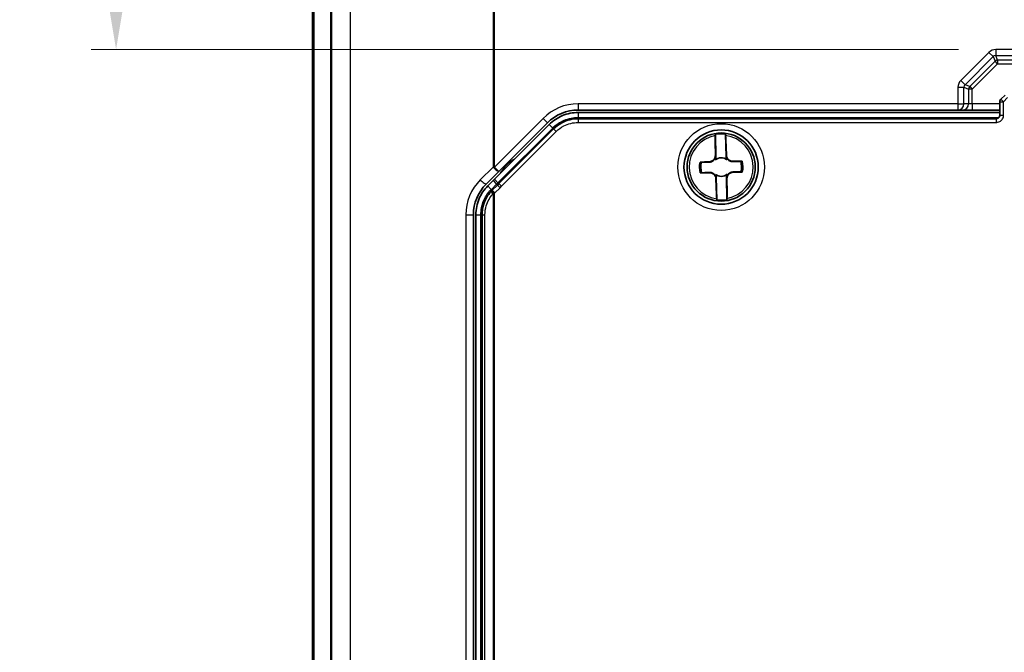
# Model space of a CAD drawing. Units: millimetres. Extents: x 29 to 3187, y 16 to 578.
# Drawn here: x 1392 to 1471, y 314 to 365 of the extents above; entities that cross this region are included whole.
import ezdxf

# ---------------------------------------------------------------- set-up
doc = ezdxf.new("R2010")
doc.units = ezdxf.units.MM
doc.header["$LTSCALE"] = 2
doc.layers.get('Defpoints').update_dxf_attribs({"lineweight": 25})
for name, color, linetype, lineweight in [('Dimension (ISO)', 7, 'Continuous', 18), ('Visible (ISO)', 7, 'Continuous', 35), ('Visible Narrow (ISO)', 7, 'Continuous', 25)]:
    doc.layers.add(name, color=color, linetype=linetype, lineweight=lineweight)
doc.styles.add('Note Text (TK)', font='txt')
doc.dimstyles.new('Default - Method 1b (TK)', dxfattribs={"dimscale": 2, "dimtxt": 2.5, "dimasz": 2.5, "dimexe": 1, "dimexo": 1.5, "dimgap": 1, "dimtad": 1, "dimtoh": 1, "dimrnd": 1e-08, "dimdsep": 46, "dimtxsty": 'Note Text (TK)', "dimcen": 0.09, "dimdle": 5, "dimclrd": 100, "dimclre": 100, "dimclrt": 7, "dimadec": 1, "dimazin": 1, "dimtfac": 1, "dimtmove": 0, "dimatfit": 3, "dimfxl": 1, "dimtolj": 1, "dimlwd": -1, "dimlwe": -1, "dimarcsym": 0})

# ---------------------------------------------------------------- blocks, each defined once
blk = doc.blocks.new('*D49')
at = {"layer": 'Defpoints', "color": 0}
for p in [(1459.762, 414.082), (1399.519, 362.766), (1470.524, 362.766)]:
    blk.add_point(p, dxfattribs=at)
at = {"layer": 'Dimension (ISO)', "color": 100}
for p, q in [((1456.762, 414.082), (1397.519, 414.082)), ((1399.519, 409.082), (1399.519, 367.766)), ((1467.524, 362.766), (1397.519, 362.766))]:
    blk.add_line(p, q, dxfattribs=at)
for points in [[(1398.686, 409.082), (1400.353, 409.082), (1399.519, 414.082)], [(1398.686, 367.766), (1400.353, 367.766), (1399.519, 362.766)]]:
    blk.add_solid(points, dxfattribs=at)
at = {"layer": 'Dimension (ISO)', "color": 7, "insert": (1395.019, 382.6), "char_height": 5, "attachment_point": 4, "rotation": 90, "style": 'Note Text (TK)'}
blk.add_mtext('\\A1;51.3', dxfattribs=at)

msp = doc.modelspace()

# ---------------------------------------------------------------- linework, layer by layer
at = {"layer": 'Visible (ISO)'}
for p, q in [((1415.3624, 435.1027), (1415.3624, 282.0615)), ((1416.8624, 282.0615), (1416.8624, 435.1027)), ((1416.8624, 282.0615), (1416.8624, 435.1027)), ((1470.8624, 358.5578), (1470.8624, 357.4821)), ((1471.2745, 359.0942), (1470.9502, 358.77)), ((1436.8121, 357.8821), (1467.4787, 357.8821)), ((1470.8624, 357.6821), (1436.8121, 357.6821)), ((1467.4787, 357.8821), (1467.8557, 357.8821)), ((1467.8557, 357.8821), (1468.6285, 357.8821)), ((1468.6285, 357.8821), (1470.8624, 357.8821)), ((1470.5624, 357.1821), (1436.8121, 357.1821)), ((1434.4787, 356.7156), (1430.0593, 352.2962)), ((1430.4129, 352.9326), (1434.3372, 356.857)), ((1434.8322, 356.362), (1430.4129, 351.9427)), ((1447.8938, 355.9233), (1447.9334, 354.0839)), ((1448.7564, 354.1016), (1448.7168, 355.941)), ((1429.3875, 351.9072), (1430.4129, 352.9326)), ((1429.9924, 352.2293), (1429.5289, 351.7658)), ((1430.0593, 352.2962), (1429.9924, 352.2293)), ((1447.9683, 352.4626), (1448.0079, 350.6232)), ((1448.8309, 350.6409), (1448.7913, 352.4803)), ((1429.8124, 351.4823), (1429.8825, 351.4123)), ((1430.3004, 351.8302), (1429.8825, 351.4123)), ((1430.4129, 351.9427), (1430.3004, 351.8302)), ((1428.3624, 284.712), (1428.3624, 349.4324)), ((1428.5624, 349.4324), (1428.5624, 284.9124)), ((1429.0624, 349.4324), (1429.0624, 285.093))]:
    msp.add_line(p, q, dxfattribs=at)
for radius in [3, 2.75]:
    msp.add_circle((1448.3624, 353.2821), radius, dxfattribs=at)
for centre, radius, start, end in [((1471.1624, 358.5578), 0.3, 135, 180), ((1436.8121, 354.3821), 3.5, 90, 135), ((1448.3624, 353.2821), 2.6824, 82.40651, 100.058863), ((1448.3624, 353.2821), 0.7523, 51.715305, 130.750068), ((1448.3624, 353.2821), 1.6426, 346.124757, 16.340615), ((1448.3624, 353.2821), 1.7486, 346.809535, 15.655838), ((1448.3624, 353.2821), 1.7486, 166.809535, 195.655838), ((1448.3624, 353.2821), 1.6426, 166.124757, 196.340615), ((1448.3624, 353.2821), 0.7523, 231.715305, 310.750068), ((1431.8624, 349.4324), 3.5, 135, 180), ((1448.3624, 353.2821), 2.6824, 262.40651, 280.058863)]:
    msp.add_arc(centre, radius, start, end, dxfattribs=at)
for centre, major_axis, start_param, end_param in [((1448.049, 353.2754), (-0.0836, 3.8865), 0.8562997, 1.3239149), ((1448.6757, 353.2888), (0.0836, -3.8865), 1.8176778, 2.2852929), ((1448.3556, 353.5955), (-3.8865, -0.0836), 4.9592704, 5.1631371), ((1448.3556, 353.5955), (-3.8865, -0.0836), 4.2616409, 4.4655075), ((1448.3691, 352.9687), (3.8865, 0.0836), 4.2616409, 4.4655075), ((1448.049, 353.2754), (0.0836, -3.8865), 4.9592704, 5.4268856), ((1448.6757, 353.2888), (0.0836, -3.8865), 0.8562997, 1.3239149), ((1448.3691, 352.9687), (3.8865, 0.0836), 4.9592704, 5.1631371)]:
    msp.add_ellipse(centre, major_axis=major_axis, ratio=0.0348995, start_param=start_param, end_param=end_param, dxfattribs=at)
for points, knots in [([(1436.8121, 357.6821), (1436.5975, 357.6821), (1436.3808, 357.661), (1435.9557, 357.5764), (1435.7474, 357.513), (1435.5491, 357.4308), (1435.3507, 357.3487), (1435.1588, 357.2463), (1434.7985, 357.0055), (1434.6304, 356.8673), (1434.4787, 356.7156)], [0, 0, 0, 0, 0.05657612, 0.05657612, 0.11315223, 0.11315223, 0.11315223, 0.16972835, 0.16972835, 0.22630447, 0.22630447, 0.22630447, 0.22630447]), ([(1436.8121, 357.1821), (1436.3638, 357.1821), (1435.9107, 357.0712), (1435.2615, 356.7305), (1435.0302, 356.56), (1434.8322, 356.362)], [-0.19509006, -0.19509006, -0.19509006, -0.19509006, -0.075, -0.075, 0, 0, 0, 0]), ([(1470.8624, 357.4821), (1470.8624, 357.4688), (1470.8615, 357.4554), (1470.8527, 357.3901), (1470.8318, 357.34), (1470.7746, 357.2662), (1470.7433, 357.2394), (1470.6805, 357.2046), (1470.6511, 357.1938), (1470.6013, 357.184), (1470.5817, 357.1821), (1470.5624, 357.1821)], [-0.093764967, -0.093764967, -0.093764967, -0.093764967, -0.085756835, -0.085756835, -0.054352924, -0.054352924, -0.030196069, -0.030196069, -0.011613873, -0.011613873, 0, 0, 0, 0]), ([(1447.8917, 355.8197), (1447.8918, 355.8282), (1447.8919, 355.8362), (1447.8924, 355.8726), (1447.893, 355.901), (1447.8938, 355.9233)], [0.258569885, 0.258569885, 0.258569885, 0.258569885, 0.261764664, 0.261764664, 0.273888465, 0.273888465, 0.273888465, 0.273888465]), ([(1448.7168, 355.941), (1448.7186, 355.9188), (1448.7205, 355.8904), (1448.7225, 355.8541), (1448.7229, 355.8461), (1448.7234, 355.8376)], [0.024935897, 0.024935897, 0.024935897, 0.024935897, 0.037059698, 0.037059698, 0.040254477, 0.040254477, 0.040254477, 0.040254477]), ([(1447.897, 354.2223), (1447.8978, 354.1602), (1447.8866, 354.0929), (1447.8376, 353.9676), (1447.7998, 353.9096), (1447.7112, 353.8171), (1447.6549, 353.7769), (1447.5318, 353.7225), (1447.4651, 353.7084), (1447.403, 353.7065)], [-0.07686072, -0.07686072, -0.07686072, -0.07686072, -0.05764554, -0.05764554, -0.03843036, -0.03843036, -0.01921518, -0.01921518, 0, 0, 0, 0]), ([(1447.8646, 353.9566), (1447.8419, 353.9137), (1447.8124, 353.8733), (1447.7471, 353.8051), (1447.7067, 353.7731), (1447.62, 353.7233), (1447.5738, 353.7055), (1447.4904, 353.6843), (1447.447, 353.6786), (1447.4036, 353.6785)], [0.263703001, 0.263703001, 0.263703001, 0.263703001, 0.2776622, 0.2776622, 0.292029606, 0.292029606, 0.306397012, 0.306397012, 0.319871496, 0.319871496, 0.319871496, 0.319871496]), ([(1447.8646, 353.9566), (1447.8696, 353.966), (1447.8743, 353.9756), (1447.8947, 354.0201), (1447.9071, 354.0568), (1447.9247, 354.1364), (1447.929, 354.1789), (1447.9282, 354.222), (1447.9282, 354.2225), (1447.9282, 354.223)], [0, 0, 0, 0, 0.003273961, 0.003273961, 0.014879627, 0.014879627, 0.027587949, 0.027587949, 0.027727893, 0.027727893, 0.027727893, 0.027727893]), ([(1447.9334, 354.0839), (1447.9342, 354.0472), (1447.9316, 354.0092), (1447.9196, 353.9449), (1447.9122, 353.9196), (1447.8988, 353.8894), (1447.8939, 353.88), (1447.8833, 353.8644), (1447.8777, 353.8576), (1447.8713, 353.852)], [0, 0, 0, 0, 0.011020636, 0.011020636, 0.019724117, 0.019724117, 0.023659298, 0.023659298, 0.026915266, 0.026915266, 0.026915266, 0.026915266]), ([(1448.7557, 354.2408), (1448.7557, 354.2403), (1448.7557, 354.2398), (1448.7569, 354.1905), (1448.7648, 354.1421), (1448.7923, 354.0516), (1448.8103, 354.0122), (1448.8306, 353.9774)], [-0.000140989, -0.000140989, -0.000140989, -0.000140989, 0, 0, 0.014675594, 0.014675594, 0.028511566, 0.028511566, 0.028511566, 0.028511566]), ([(1448.8285, 353.8726), (1448.8204, 353.879), (1448.8134, 353.8873), (1448.7967, 353.9119), (1448.7869, 353.933), (1448.7656, 353.999), (1448.7575, 354.0495), (1448.7564, 354.1016)], [0, 0, 0, 0, 0.003082293, 0.003082293, 0.008911514, 0.008911514, 0.018643436, 0.018643436, 0.018643436, 0.018643436]), ([(1449.3026, 353.7474), (1449.2405, 353.7466), (1449.1732, 353.7579), (1449.0479, 353.8069), (1448.9899, 353.8446), (1448.8974, 353.9332), (1448.8571, 353.9896), (1448.8028, 354.1126), (1448.7887, 354.1794), (1448.7868, 354.2415)], [-0.07686072, -0.07686072, -0.07686072, -0.07686072, -0.05764554, -0.05764554, -0.03843036, -0.03843036, -0.01921518, -0.01921518, 0, 0, 0, 0]), ([(1449.3032, 353.7193), (1449.2598, 353.7176), (1449.2162, 353.7215), (1449.132, 353.739), (1449.085, 353.7549), (1448.9963, 353.8009), (1448.9545, 353.8311), (1448.8864, 353.8964), (1448.8552, 353.9355), (1448.8306, 353.9774)], [0.235452905, 0.235452905, 0.235452905, 0.235452905, 0.248927389, 0.248927389, 0.263294795, 0.263294795, 0.2776622, 0.2776622, 0.2916214, 0.2916214, 0.2916214, 0.2916214]), ([(1447.4215, 352.8449), (1447.4649, 352.8466), (1447.5085, 352.8427), (1447.5928, 352.8252), (1447.6397, 352.8093), (1447.7284, 352.7633), (1447.7702, 352.7331), (1447.8384, 352.6678), (1447.8696, 352.6287), (1447.8941, 352.5868)], [0.235452905, 0.235452905, 0.235452905, 0.235452905, 0.248927389, 0.248927389, 0.263294795, 0.263294795, 0.2776622, 0.2776622, 0.2916214, 0.2916214, 0.2916214, 0.2916214]), ([(1447.4221, 352.8168), (1447.4843, 352.8176), (1447.5515, 352.8063), (1447.6768, 352.7574), (1447.7348, 352.7196), (1447.8273, 352.631), (1447.8676, 352.5746), (1447.9219, 352.4516), (1447.936, 352.3848), (1447.9379, 352.3228)], [-0.07686072, -0.07686072, -0.07686072, -0.07686072, -0.05764554, -0.05764554, -0.03843036, -0.03843036, -0.01921518, -0.01921518, 0, 0, 0, 0]), ([(1447.969, 352.3234), (1447.969, 352.3239), (1447.969, 352.3244), (1447.9678, 352.3737), (1447.9599, 352.4221), (1447.9324, 352.5127), (1447.9144, 352.552), (1447.8941, 352.5868)], [-0.000140959, -0.000140959, -0.000140959, -0.000140959, 0, 0, 0.014679483, 0.014679483, 0.028511319, 0.028511319, 0.028511319, 0.028511319]), ([(1447.8963, 352.6916), (1447.9043, 352.6852), (1447.9113, 352.6769), (1447.928, 352.6523), (1447.9378, 352.6312), (1447.9591, 352.5652), (1447.9672, 352.5148), (1447.9683, 352.4626)], [0, 0, 0, 0, 0.003082236, 0.003082236, 0.008911168, 0.008911168, 0.018643371, 0.018643371, 0.018643371, 0.018643371]), ([(1448.7913, 352.4803), (1448.7905, 352.5189), (1448.7934, 352.559), (1448.8063, 352.6236), (1448.8137, 352.6476), (1448.8268, 352.6764), (1448.8316, 352.6854), (1448.8418, 352.7003), (1448.8472, 352.7068), (1448.8534, 352.7122)], [0, 0, 0, 0, 0.011578696, 0.011578696, 0.019919712, 0.019919712, 0.023705914, 0.023705914, 0.02685584, 0.02685584, 0.02685584, 0.02685584]), ([(1448.8601, 352.6076), (1448.8548, 352.5976), (1448.8498, 352.5875), (1448.8295, 352.5426), (1448.8173, 352.5061), (1448.7999, 352.4271), (1448.7957, 352.3849), (1448.7965, 352.3422), (1448.7965, 352.3417), (1448.7965, 352.3412)], [0, 0, 0, 0, 0.003461252, 0.003461252, 0.014985793, 0.014985793, 0.027590363, 0.027590363, 0.027730306, 0.027730306, 0.027730306, 0.027730306]), ([(1448.8277, 352.3419), (1448.8269, 352.404), (1448.8381, 352.4713), (1448.8871, 352.5966), (1448.9249, 352.6546), (1449.0135, 352.7471), (1449.0698, 352.7873), (1449.1929, 352.8417), (1449.2596, 352.8558), (1449.3217, 352.8577)], [-0.07686072, -0.07686072, -0.07686072, -0.07686072, -0.05764554, -0.05764554, -0.03843036, -0.03843036, -0.01921518, -0.01921518, 0, 0, 0, 0]), ([(1448.8601, 352.6076), (1448.8828, 352.6505), (1448.9123, 352.6909), (1448.9776, 352.7591), (1449.018, 352.7911), (1449.1047, 352.8409), (1449.1509, 352.8587), (1449.2343, 352.8799), (1449.2777, 352.8856), (1449.3211, 352.8858)], [0.263703001, 0.263703001, 0.263703001, 0.263703001, 0.2776622, 0.2776622, 0.292029606, 0.292029606, 0.306397012, 0.306397012, 0.319871496, 0.319871496, 0.319871496, 0.319871496]), ([(1429.5289, 351.7658), (1429.3721, 351.6091), (1429.2301, 351.4353), (1429.0004, 351.0865), (1428.9083, 350.9157), (1428.8321, 350.7392), (1428.744, 350.5349), (1428.6763, 350.3209), (1428.5852, 349.8806), (1428.5624, 349.6554), (1428.5624, 349.4324)], [0.00742658, 0.00742658, 0.00742658, 0.00742658, 0.06675985, 0.06675985, 0.11758043, 0.11758043, 0.11758043, 0.17637064, 0.17637064, 0.23516086, 0.23516086, 0.23516086, 0.23516086]), ([(1429.7926, 351.3181), (1429.5151, 351.0135), (1429.3041, 350.645), (1429.1032, 349.982), (1429.0624, 349.7052), (1429.0624, 349.4324)], [-0.18476157, -0.18476157, -0.18476157, -0.18476157, -0.07307934, -0.07307934, 0, 0, 0, 0]), ([(1429.8429, 351.3719), (1429.8413, 351.3702), (1429.8397, 351.3685), (1429.8226, 351.3507), (1429.8074, 351.3344), (1429.7926, 351.3181)], [-0.0066045263, -0.0066045263, -0.0066045263, -0.0066045263, -0.0059727926, -0.0059727926, 0, 0, 0, 0]), ([(1429.8825, 351.4123), (1429.8758, 351.4056), (1429.8692, 351.3989), (1429.856, 351.3855), (1429.8495, 351.3787), (1429.8429, 351.3719)], [-0.0050417186, -0.0050417186, -0.0050417186, -0.0050417186, -0.0025208593, -0.0025208593, 0, 0, 0, 0]), ([(1448.0079, 350.6232), (1448.0061, 350.6454), (1448.0042, 350.6738), (1448.0022, 350.7101), (1448.0018, 350.7182), (1448.0013, 350.7266)], [0.024935897, 0.024935897, 0.024935897, 0.024935897, 0.037059698, 0.037059698, 0.040254477, 0.040254477, 0.040254477, 0.040254477]), ([(1448.833, 350.7445), (1448.8329, 350.736), (1448.8328, 350.728), (1448.8323, 350.6916), (1448.8317, 350.6632), (1448.8309, 350.6409)], [0.258569885, 0.258569885, 0.258569885, 0.258569885, 0.261764664, 0.261764664, 0.273888465, 0.273888465, 0.273888465, 0.273888465])]:
    msp.add_open_spline(points, degree=3, knots=knots, dxfattribs=at)
for points, weights in [([(1449.9386, 353.7442), (1449.5487, 353.7288), (1449.3032, 353.7193)], [1, 1.02973943291, 1]), ([(1450.0461, 353.754), (1449.9906, 353.7489), (1449.9386, 353.7442)], [1, 1.00052052223, 1]), ([(1446.7677, 353.676), (1446.7155, 353.6785), (1446.6599, 353.6811)], [1, 1.00052052219, 1]), ([(1447.4036, 353.6785), (1447.1579, 353.6774), (1446.7677, 353.676)], [1, 1.02973943291, 1]), ([(1446.6786, 352.8102), (1446.7341, 352.8153), (1446.7861, 352.82)], [1, 1.00052052221, 1]), ([(1446.7861, 352.82), (1447.176, 352.8354), (1447.4215, 352.8449)], [1, 1.02973943291, 1]), ([(1449.3211, 352.8858), (1449.5669, 352.8868), (1449.957, 352.8882)], [1, 1.02973943291, 1]), ([(1449.957, 352.8882), (1450.0092, 352.8857), (1450.0648, 352.8831)], [1, 1.00052052222, 1])]:
    msp.add_rational_spline(points, weights, degree=2, dxfattribs=at)
at = {"layer": 'Visible Narrow (ISO)'}
for p, q in [((1415.4991, 282.0615), (1415.4991, 435.1027)), ((1416.899, 434.7471), (1416.899, 282.4171)), ((1418.4444, 282.4171), (1418.4444, 434.7471)), ((1429.9469, 431.9104), (1429.9469, 353.2862)), ((1430.0593, 353.2862), (1430.0593, 431.9104)), ((1469.9771, 362.5394), (1467.705, 360.2674)), ((1469.9771, 362.5394), (1470.3186, 362.1979)), ((1486.2012, 362.7658), (1470.5235, 362.7658)), ((1470.5235, 362.7658), (1470.5235, 362.2828)), ((1468.0465, 359.9258), (1470.3186, 362.1979)), ((1470.4748, 361.8209), (1468.4235, 359.7697)), ((1470.3186, 362.1979), (1470.4748, 361.8209)), ((1470.6797, 361.616), (1470.4748, 361.8209)), ((1470.5235, 362.2828), (1486.2012, 362.2828)), ((1470.6797, 361.9058), (1470.5235, 362.2828)), ((1486.045, 361.9058), (1470.6797, 361.9058)), ((1470.6797, 361.9058), (1470.6797, 361.616)), ((1468.6285, 359.5648), (1470.6797, 361.616)), ((1470.6797, 361.616), (1486.045, 361.616)), ((1467.705, 360.2674), (1468.0465, 359.9258)), ((1467.4787, 359.7209), (1467.4787, 358.3821)), ((1467.4787, 359.7209), (1467.9617, 359.7209)), ((1467.9617, 358.3821), (1467.9617, 359.7209)), ((1467.9617, 359.7209), (1468.3387, 359.5648)), ((1468.4235, 359.7697), (1468.0465, 359.9258)), ((1468.3387, 359.5648), (1468.3387, 358.3821)), ((1468.6285, 359.5648), (1468.3387, 359.5648)), ((1468.4235, 359.7697), (1468.6285, 359.5648)), ((1468.6285, 358.3821), (1468.6285, 359.5648)), ((1470.8624, 358.5578), (1471.1624, 358.5578)), ((1471.1624, 358.5578), (1470.9502, 358.77)), ((1471.1624, 358.5578), (1471.4866, 358.8821)), ((1471.1624, 357.4821), (1471.1624, 358.5578)), ((1467.4787, 358.3821), (1436.8121, 358.3821)), ((1436.8121, 358.3821), (1436.8121, 357.8821)), ((1436.8121, 357.6821), (1436.8121, 357.2821)), ((1467.4787, 358.3821), (1467.4787, 357.8821)), ((1467.4787, 358.3821), (1467.9617, 358.3821)), ((1468.3387, 358.3821), (1467.9617, 358.3821)), ((1468.6285, 358.3821), (1468.3387, 358.3821)), ((1468.6285, 358.3821), (1468.6285, 357.8821)), ((1470.8624, 358.3821), (1468.6285, 358.3821)), ((1433.9837, 357.2105), (1430.0593, 353.2862)), ((1433.9837, 357.2105), (1434.3372, 356.857)), ((1436.8121, 357.2821), (1470.786, 357.2821)), ((1436.8121, 357.2821), (1436.8121, 357.1821)), ((1436.8121, 357.1821), (1436.8121, 356.8821)), ((1436.8121, 356.8821), (1470.5624, 356.8821)), ((1470.5624, 357.1821), (1470.5624, 356.8821)), ((1470.8624, 357.4821), (1471.1624, 357.4821)), ((1430.3421, 352.0134), (1434.7615, 356.4327)), ((1430.625, 351.7305), (1435.0443, 356.1499)), ((1434.4787, 356.7156), (1434.7615, 356.4327)), ((1434.7615, 356.4327), (1434.8322, 356.362)), ((1434.8322, 356.362), (1435.0443, 356.1499)), ((1447.403, 353.7065), (1447.4036, 353.6785)), ((1447.897, 354.2223), (1447.9282, 354.223)), ((1448.7868, 354.2415), (1448.7557, 354.2408)), ((1449.3026, 353.7474), (1449.3032, 353.7193)), ((1429.9469, 353.2862), (1428.9215, 352.2608)), ((1429.9469, 353.2862), (1430.0593, 353.2862)), ((1430.4129, 352.9326), (1430.0593, 353.2862)), ((1430.0593, 352.2962), (1430.3421, 352.0134)), ((1447.4221, 352.8168), (1447.4215, 352.8449)), ((1447.9379, 352.3228), (1447.969, 352.3234)), ((1448.8277, 352.3419), (1448.7965, 352.3412)), ((1449.3217, 352.8577), (1449.3211, 352.8858)), ((1429.8118, 351.483), (1430.2297, 351.9009)), ((1430.0946, 351.2001), (1429.8825, 351.4123)), ((1430.0946, 351.2001), (1430.5126, 351.6181)), ((1430.2297, 351.9009), (1430.3421, 352.0134)), ((1430.2297, 351.9009), (1430.3004, 351.8302)), ((1430.3004, 351.8302), (1430.5126, 351.6181)), ((1430.3421, 352.0134), (1430.4129, 351.9427)), ((1430.4129, 351.9427), (1430.625, 351.7305)), ((1430.5126, 351.6181), (1430.625, 351.7305)), ((1429.9469, 351.116), (1429.9469, 285.2538)), ((1430.0593, 285.2538), (1430.0593, 351.1641)), ((1427.7499, 349.4324), (1427.7499, 284.712)), ((1427.7499, 349.4324), (1428.3624, 349.4324)), ((1428.5624, 349.4324), (1428.9624, 349.4324)), ((1428.9624, 284.9124), (1428.9624, 349.4324)), ((1428.9624, 349.4324), (1429.0624, 349.4324)), ((1429.0624, 349.4324), (1429.2949, 349.4324)), ((1429.2949, 285.093), (1429.2949, 349.4324))]:
    msp.add_line(p, q, dxfattribs=at)
msp.add_circle((1448.3624, 353.2821), 3.5, dxfattribs=at)
for centre, radius, start, end in [((1436.8121, 354.3821), 4, 90, 135), ((1448.3624, 353.2821), 2.5809, 100.506424, 261.958949), ((1448.3624, 353.2821), 2.5809, 280.506424, 81.958949), ((1433.3624, 351.0821), 3.3098, 119.804794, 150.195206), ((1431.7499, 349.4324), 4, 135, 180)]:
    msp.add_arc(centre, radius, start, end, dxfattribs=at)
for centre, major_axis, ratio, start_param, end_param in [((1470.5465, 361.9375), (-0.3188, 0.7696), 0.9604224, 5.9045597, 6.661811), ((1470.5465, 361.9375), (-0.135, 0.3259), 0.8504472, 5.9045597, 6.661811), ((1470.6797, 361.616), (-0.2772, -0.1148), 0.9604224, 4.3337633, 5.0910146), ((1468.3069, 359.698), (-0.7696, 0.3188), 0.9604224, 5.9045597, 6.661811), ((1468.3069, 359.698), (-0.3259, 0.135), 0.8504472, 5.9045597, 6.661811), ((1468.6285, 359.5648), (-0.1148, -0.2772), 0.9604224, 4.3337633, 5.0910146), ((1467.4787, 358.3821), (0, -0.5), 0.9659258, 0, 1.5707963), ((1467.8557, 358.3821), (0, -0.5), 0.9659258, 0, 1.5707963), ((1430.0593, 353.2862), (0.3536, -0.3536), 0.1610484, 4.5527116, 6.2831853), ((1429.0339, 352.2608), (0.3536, -0.3536), 0.1610484, 4.5527116, 6.2831853), ((1430.2753, 351.9465), (-0.2828, 0.2828), 0.1610484, 0, 1.5707963), ((1430.0143, 351.116), (-0.2218, 0.202), 0.1535733, 0, 1.4038026), ((1430.0593, 351.1641), (-0.2164, 0.2078), 0.00001, 0.1079865, 1.5707963)]:
    msp.add_ellipse(centre, major_axis=major_axis, ratio=ratio, start_param=start_param, end_param=end_param, dxfattribs=at)
for points, knots in [([(1434.7615, 356.4327), (1434.8948, 356.5661), (1435.0426, 356.6876), (1435.3592, 356.8991), (1435.5279, 356.9891), (1435.7022, 357.0613), (1435.8764, 357.1335), (1436.0595, 357.1892), (1436.4331, 357.2635), (1436.6235, 357.2821), (1436.8121, 357.2821)], [-0.22630447, -0.22630447, -0.22630447, -0.22630447, -0.16972835, -0.16972835, -0.11315223, -0.11315223, -0.11315223, -0.05657612, -0.05657612, 0, 0, 0, 0]), ([(1435.0443, 356.1499), (1435.2211, 356.3266), (1435.4276, 356.4789), (1436.0072, 356.7831), (1436.4118, 356.8821), (1436.8121, 356.8821)], [0, 0, 0, 0, 0.075, 0.075, 0.19509006, 0.19509006, 0.19509006, 0.19509006]), ([(1470.5624, 356.8821), (1470.6011, 356.8821), (1470.6401, 356.8859), (1470.7398, 356.9056), (1470.7987, 356.9271), (1470.9243, 356.9967), (1470.9868, 357.0504), (1471.1013, 357.198), (1471.143, 357.2981), (1471.1606, 357.4286), (1471.1624, 357.4554), (1471.1624, 357.4821)], [0, 0, 0, 0, 0.011613873, 0.011613873, 0.030196069, 0.030196069, 0.054352924, 0.054352924, 0.085756835, 0.085756835, 0.093764967, 0.093764967, 0.093764967, 0.093764967]), ([(1447.9334, 354.0839), (1447.9322, 354.1153), (1447.9311, 354.1466), (1447.9299, 354.1778), (1447.9293, 354.1929), (1447.9287, 354.2079), (1447.9282, 354.223)], [0.196933279, 0.196933279, 0.196933279, 0.196933279, 0.207274013, 0.207274013, 0.207274013, 0.212270333, 0.212270333, 0.212270333, 0.212270333]), ([(1448.7557, 354.2408), (1448.7557, 354.2257), (1448.7558, 354.2106), (1448.7559, 354.1956), (1448.7561, 354.1643), (1448.7562, 354.133), (1448.7564, 354.1016)], [0.202277693, 0.202277693, 0.202277693, 0.202277693, 0.207274013, 0.207274013, 0.207274013, 0.217614747, 0.217614747, 0.217614747, 0.217614747]), ([(1428.9624, 349.4324), (1428.9624, 349.6215), (1428.9811, 349.8125), (1429.0558, 350.1867), (1429.1115, 350.369), (1429.1841, 350.5438), (1429.2468, 350.6948), (1429.3229, 350.8415), (1429.5262, 351.163), (1429.6613, 351.3314), (1429.8124, 351.4823), (1429.8124, 351.4823), (1429.8124, 351.4823), (1429.8124, 351.4823)], [-0.23516086, -0.23516086, -0.23516086, -0.23516086, -0.17637064, -0.17637064, -0.11758043, -0.11758043, -0.11758043, -0.06675985, -0.06675985, 0, 0, 0, 0.0000049, 0.0000049, 0.0000049, 0.0000049]), ([(1429.5289, 351.7658), (1429.5267, 351.7636), (1429.5319, 351.7541), (1429.5568, 351.7224), (1429.5766, 351.7001), (1429.6281, 351.6469), (1429.6599, 351.616), (1429.7313, 351.5506), (1429.7709, 351.5162), (1429.8117, 351.483)], [0, 0, 0, 0, 0.2500053, 0.2500053, 0.5000107, 0.5000107, 0.750016, 0.750016, 1.0000213, 1.0000213, 1.0000213, 1.0000213]), ([(1429.2949, 349.4324), (1429.2949, 349.676), (1429.3314, 349.9231), (1429.5107, 350.5151), (1429.6991, 350.8441), (1429.9469, 351.116)], [0, 0, 0, 0, 0.07307934, 0.07307934, 0.18476157, 0.18476157, 0.18476157, 0.18476157]), ([(1429.9469, 351.116), (1429.98, 351.1306), (1430.014, 351.1452), (1430.052, 351.1611), (1430.0557, 351.1626), (1430.0593, 351.1641)], [0, 0, 0, 0, 0.0059727926, 0.0059727926, 0.0066045263, 0.0066045263, 0.0066045263, 0.0066045263]), ([(1430.0593, 351.1641), (1430.0651, 351.1702), (1430.071, 351.1762), (1430.0827, 351.1882), (1430.0886, 351.1942), (1430.0946, 351.2001)], [0, 0, 0, 0, 0.0025208593, 0.0025208593, 0.0050417186, 0.0050417186, 0.0050417186, 0.0050417186])]:
    msp.add_open_spline(points, degree=3, knots=knots, dxfattribs=at)
for points in [[(1447.8646, 353.9566), (1447.8668, 353.9218), (1447.869, 353.8869), (1447.8713, 353.852)], [(1448.8285, 353.8726), (1448.8292, 353.9076), (1448.83, 353.9425), (1448.8306, 353.9774)], [(1447.8963, 352.6916), (1447.8955, 352.6565), (1447.8948, 352.6217), (1447.8941, 352.5868)], [(1447.969, 352.3234), (1447.9688, 352.3698), (1447.9686, 352.4156), (1447.9683, 352.4626)], [(1448.7913, 352.4803), (1448.793, 352.4334), (1448.7948, 352.3873), (1448.7965, 352.3412)], [(1448.8601, 352.6076), (1448.8579, 352.6427), (1448.8557, 352.677), (1448.8534, 352.7122)]]:
    msp.add_open_spline(points, degree=3, dxfattribs=at)

# ---------------------------------------------------------------- dimensions: what is measured, and where the dimension line sits
at = {"layer": 'Dimension (ISO)', "color": 100}
dim = msp.add_linear_dim(base=(1399.5193, 362.7658), p1=(1459.7624, 414.0821), p2=(1470.5235, 362.7658), angle=90, dimstyle='Default - Method 1b (TK)', override={"dimgap": 1, "dimtoh": 0, "dimdec": 1, "dimtol": 0, "dimlim": 0, "dimtp": 0, "dimtm": 0, "dimtdec": 2, "dimtofl": 0, "dimatfit": 1}, dxfattribs=at)
dim.commit()
dim.dimension.update_dxf_attribs({"geometry": '*D49', "text_midpoint": (1399.5193, 388.4239), "dimtype": 160})

doc.saveas('drawing.dxf')
